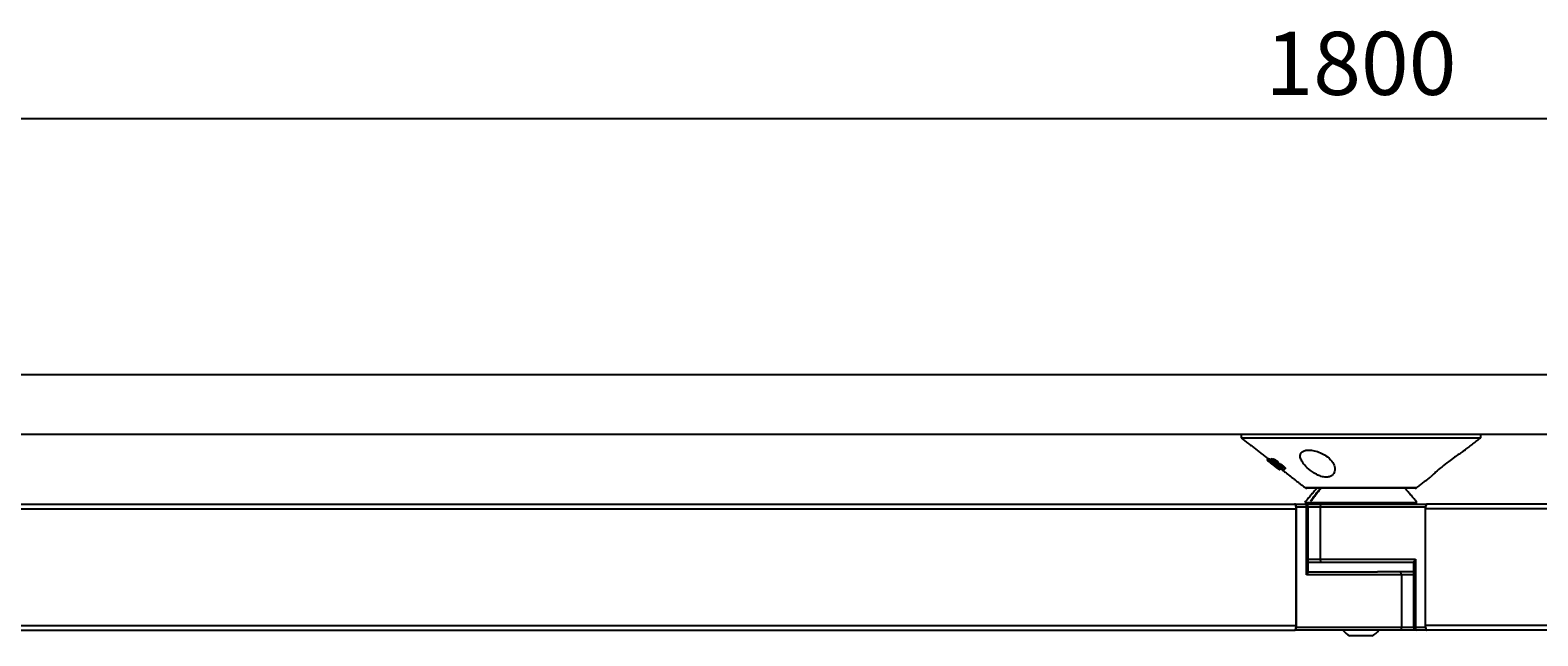
# Model space of a CAD drawing. Extents: x 8690 to 23458, y 5073 to 26546.
# Drawn here: x 13780 to 14258, y 7940 to 8132 of the extents above; entities that cross this region are included whole.
import ezdxf

# ---------------------------------------------------------------- set-up
doc = ezdxf.new("R2010")
doc.units = 0
doc.header["$PDSIZE"] = -1
doc.layers.get('0').update_dxf_attribs({"linetype": 'CONTINUOUS'})
doc.layers.get('DEFPOINTS').update_dxf_attribs({"linetype": 'CONTINUOUS'})
doc.styles.get("Standard").update_dxf_attribs({"font": 'romans.shx', "height": 20})
doc.dimstyles.new('ISO-25', dxfattribs={"dimscale": 0, "dimtxt": 2, "dimasz": 20, "dimexe": 1, "dimexo": 5, "dimgap": 5, "dimtad": 1, "dimtih": 1, "dimtoh": 1, "dimtxsty": 'STANDARD', "dimcen": 2.5, "dimse1": 1, "dimse2": 1, "dimclrd": 1, "dimclre": 1, "dimclrt": 2, "dimazin": 3, "dimtfac": 1, "dimtmove": 0, "dimatfit": 3})

# ---------------------------------------------------------------- blocks, each defined once
blk = doc.blocks.new('*D32')
at = {"color": 1, "linetype": 'BYBLOCK'}
blk.add_line((15082.28, 8103.59), (13322.28, 8103.59), dxfattribs=at)
for points in [[(13322.28, 8106.92), (13322.28, 8100.25), (13302.28, 8103.59)], [(15082.28, 8106.92), (15082.28, 8100.25), (15102.28, 8103.59)]]:
    blk.add_solid(points, dxfattribs=at)
at = {"layer": 'DEFPOINTS', "color": 0, "linetype": 'BYBLOCK'}
for p in [(13302.28, 8103.59), (13302.28, 8022.48), (15102.28, 8022.48)]:
    blk.add_point(p, dxfattribs=at)
at = {"color": 2, "linetype": 'BYBLOCK', "insert": (14202.28, 8118.59), "char_height": 20, "attachment_point": 5}
blk.add_mtext('1800', dxfattribs=at)

msp = doc.modelspace()

# ---------------------------------------------------------------- linework, layer by layer
at = {"color": 7, "linetype": 'CONTINUOUS'}
for p, q in [((15102.28, 8022.477), (13302.28, 8022.477)), ((15102.28, 8003.477), (13302.28, 8003.477)), ((14164.28, 8002.477), (14240.28, 8002.477)), ((14172.527, 7995.408), (14172.835, 7995.802)), ((14172.859, 7995.801), (14172.551, 7995.407)), ((14172.914, 7995.802), (14172.606, 7995.408)), ((14172.81, 7995.461), (14172.984, 7995.684)), ((14173.119, 7995.857), (14172.984, 7995.684)), ((14173.698, 7994.844), (14173.614, 7994.736)), ((14174.092, 7995.851), (14173.779, 7995.45)), ((14174.019, 7994.614), (14173.884, 7994.441)), ((14174.779, 7994.819), (14174.585, 7994.57)), ((14174.617, 7994.305), (14174.627, 7994.318)), ((14175.813, 7994.504), (14175.499, 7994.103)), ((14175.976, 7994.456), (14175.662, 7994.055)), ((14176.06, 7994.847), (14175.744, 7994.442)), ((14176.26, 7993.435), (14176.068, 7993.189)), ((14176.518, 7993.349), (14176.377, 7993.168)), ((14177.551, 7993.616), (14177.235, 7993.211)), ((14176.469, 7992.332), (14176.475, 7992.34)), ((14176.474, 7992.331), (14176.479, 7992.337)), ((14176.854, 7992.723), (14176.546, 7992.329)), ((14177.26, 7992.752), (14177.222, 7992.703)), ((14184.509, 7986.689), (14220.051, 7986.689)), ((14219.436, 7986.477), (14185.124, 7986.477)), ((13398.835, 7979.977), (14181.781, 7979.977)), ((13456.638, 7981.477), (14181.171, 7981.477)), ((14181.171, 7981.477), (14181.374, 7981.477)), ((14181.374, 7981.477), (14184.571, 7981.477)), ((14184.978, 7980.477), (14181.781, 7980.477)), ((14181.781, 7980.477), (14181.781, 7942.477)), ((14181.781, 7942.977), (14181.781, 7979.977)), ((14184.504, 7981.977), (14219.904, 7981.977)), ((14184.571, 7981.477), (14189.875, 7981.477)), ((14185.571, 7980.477), (14184.978, 7980.477)), ((14184.978, 7958.977), (14184.978, 7980.477)), ((14189.468, 7980.477), (14185.571, 7980.477)), ((14186.547, 7982.48), (14186.324, 7982.477)), ((14222.78, 7980.477), (14189.468, 7980.477)), ((14189.468, 7963.977), (14189.468, 7980.477)), ((14189.875, 7981.477), (14223.187, 7981.477)), ((14219.904, 7981.977), (14220.056, 7981.977)), ((14222.78, 7942.477), (14222.78, 7980.477)), ((15005.725, 7979.977), (14222.78, 7979.977)), ((14222.78, 7942.977), (14222.78, 7979.977)), ((14223.39, 7981.477), (14223.187, 7981.477)), ((14947.922, 7981.477), (14223.39, 7981.477)), ((14185.571, 7963.977), (14189.468, 7963.977)), ((14197.068, 7962.977), (14185.571, 7962.977)), ((14185.571, 7959.977), (14207.492, 7959.977)), ((14189.468, 7963.977), (14219.582, 7963.977)), ((14218.989, 7962.977), (14197.068, 7962.977)), ((14218.989, 7959.977), (14207.492, 7959.977)), ((14219.582, 7963.977), (14219.582, 7942.477)), ((14215.092, 7958.977), (14184.978, 7958.977)), ((14218.989, 7958.977), (14215.092, 7958.977)), ((14215.092, 7958.977), (14215.092, 7942.477)), ((13429.27, 7942.977), (14181.781, 7942.977)), ((13430.023, 7941.477), (14181.171, 7941.477)), ((14181.171, 7941.477), (14181.374, 7941.477)), ((14214.686, 7941.477), (14181.374, 7941.477)), ((14181.781, 7942.477), (14215.092, 7942.477)), ((14219.989, 7941.477), (14214.686, 7941.477)), ((14215.092, 7942.477), (14218.989, 7942.477)), ((14219.582, 7942.477), (14218.989, 7942.477)), ((14219.582, 7942.477), (14222.78, 7942.477)), ((14223.187, 7941.477), (14219.989, 7941.477)), ((14975.29, 7942.977), (14222.78, 7942.977)), ((14223.39, 7941.477), (14223.187, 7941.477)), ((14974.538, 7941.477), (14223.39, 7941.477)), ((14205.78, 7939.677), (14198.78, 7939.677))]:
    msp.add_line(p, q, dxfattribs=at)
at = {"color": 7, "linetype": 'CONTINUOUS', "flags": 128}
for points in [[(14181.781, 7979.977), (14181.769, 7980.27), (14181.734, 7980.551), (14181.678, 7980.81), (14181.602, 7981.038), (14181.51, 7981.224), (14181.404, 7981.363), (14181.29, 7981.448), (14181.171, 7981.477)], [(14181.781, 7980.477), (14181.773, 7980.672), (14181.75, 7980.86), (14181.712, 7981.033), (14181.662, 7981.184), (14181.6, 7981.308), (14181.53, 7981.401), (14181.453, 7981.458), (14181.374, 7981.477)], [(14184.571, 7981.477), (14184.651, 7981.458), (14184.727, 7981.401), (14184.797, 7981.308), (14184.859, 7981.184), (14184.91, 7981.033), (14184.947, 7980.86), (14184.97, 7980.672), (14184.978, 7980.477)], [(14189.468, 7980.477), (14189.476, 7980.672), (14189.499, 7980.86), (14189.537, 7981.033), (14189.587, 7981.184), (14189.649, 7981.308), (14189.719, 7981.401), (14189.795, 7981.458), (14189.875, 7981.477)], [(14222.78, 7979.977), (14222.792, 7980.27), (14222.826, 7980.551), (14222.883, 7980.81), (14222.958, 7981.038), (14223.051, 7981.224), (14223.156, 7981.363), (14223.271, 7981.448), (14223.39, 7981.477)], [(14223.187, 7981.477), (14223.107, 7981.458), (14223.031, 7981.401), (14222.961, 7981.308), (14222.899, 7981.184), (14222.848, 7981.033), (14222.811, 7980.86), (14222.788, 7980.672), (14222.78, 7980.477)], [(14189.875, 7962.977), (14189.795, 7962.996), (14189.719, 7963.053), (14189.649, 7963.145), (14189.587, 7963.27), (14189.537, 7963.421), (14189.499, 7963.594), (14189.476, 7963.782), (14189.468, 7963.977)], [(14215.092, 7958.977), (14215.085, 7959.172), (14215.061, 7959.36), (14215.024, 7959.533), (14214.973, 7959.684), (14214.912, 7959.808), (14214.841, 7959.901), (14214.765, 7959.958), (14214.686, 7959.977)], [(14181.171, 7941.477), (14181.29, 7941.506), (14181.404, 7941.591), (14181.51, 7941.73), (14181.602, 7941.916), (14181.678, 7942.144), (14181.734, 7942.403), (14181.769, 7942.684), (14181.781, 7942.977)], [(14181.374, 7941.477), (14181.453, 7941.496), (14181.53, 7941.553), (14181.6, 7941.645), (14181.662, 7941.77), (14181.712, 7941.921), (14181.75, 7942.094), (14181.773, 7942.282), (14181.781, 7942.477)], [(14215.092, 7942.477), (14215.085, 7942.282), (14215.061, 7942.094), (14215.024, 7941.921), (14214.973, 7941.77), (14214.912, 7941.645), (14214.841, 7941.553), (14214.765, 7941.496), (14214.686, 7941.477)], [(14219.989, 7941.477), (14219.91, 7941.496), (14219.833, 7941.553), (14219.763, 7941.645), (14219.702, 7941.77), (14219.651, 7941.921), (14219.613, 7942.094), (14219.59, 7942.282), (14219.582, 7942.477)], [(14223.39, 7941.477), (14223.271, 7941.506), (14223.156, 7941.591), (14223.051, 7941.73), (14222.958, 7941.916), (14222.883, 7942.144), (14222.826, 7942.403), (14222.792, 7942.684), (14222.78, 7942.977)], [(14222.78, 7942.477), (14222.788, 7942.282), (14222.811, 7942.094), (14222.848, 7941.921), (14222.899, 7941.77), (14222.961, 7941.645), (14223.031, 7941.553), (14223.107, 7941.496), (14223.187, 7941.477)]]:
    msp.add_lwpolyline(points, dxfattribs=at)
at = {"color": 7, "linetype": 'CONTINUOUS'}
for centre, radius, start, end in [((14185.124, 7987.477), 1, 232.0284, 270), ((14219.436, 7987.477), 1, 270, 307.9716), ((14184.571, 7980.477), 1, 0, 90), ((14202.28, 7946.258), 7.454, 219.89698, 241.99406), ((14202.28, 7946.258), 7.454, 298.00594, 320.10302), ((14219.989, 7942.477), 1, 180, 270)]:
    msp.add_arc(centre, radius, start, end, dxfattribs=at)
for centre, start_param, end_param in [((14184.571, 7958.977), 4.9218285, 6.0737458), ((14219.989, 7963.977), 1.7802358, 2.9321531)]:
    msp.add_ellipse(centre, major_axis=(0.978, 0.978), ratio=0.2125566, start_param=start_param, end_param=end_param, dxfattribs=at)
for points in [[(14164.28, 8003.477), (14164.28, 8002.477)], [(14240.28, 8002.477), (14240.28, 8003.477)], [(14164.28, 8002.477), (14172.834, 7995.801)], [(14235.273, 7998.569), (14240.28, 8002.477)], [(14176.469, 7992.332), (14172.527, 7995.408)], [(14172.527, 7995.408), (14172.529, 7995.408)], [(14172.528, 7995.406), (14176.469, 7992.329)], [(14172.551, 7995.407), (14172.606, 7995.408)], [(14176.491, 7992.328), (14172.551, 7995.407)], [(14172.606, 7995.408), (14176.546, 7992.329)], [(14173.088, 7995.848), (14172.779, 7995.452)], [(14172.795, 7995.44), (14172.81, 7995.461)], [(14172.835, 7995.802), (14172.85, 7995.79)], [(14172.859, 7995.801), (14172.914, 7995.802)], [(14172.914, 7995.802), (14173, 7995.735)], [(14173.104, 7995.835), (14173.119, 7995.857)], [(14173.365, 7995.018), (14173.363, 7995.004)], [(14173.614, 7994.736), (14173.493, 7994.755)], [(14173.934, 7995.803), (14173.622, 7995.404)], [(14173.884, 7994.441), (14174.272, 7994.42)], [(14174.371, 7994.958), (14174.312, 7994.921)], [(14175.744, 7994.442), (14175.388, 7994.403)], [(14175.845, 7993.096), (14176.154, 7993.492)], [(14176.046, 7993.354), (14176.14, 7993.281)], [(14176.068, 7993.189), (14176.377, 7993.168)], [(14176.471, 7992.331), (14176.469, 7992.332)], [(14176.546, 7992.329), (14176.491, 7992.328)], [(14177.155, 7992.429), (14184.509, 7986.689)], [(14177.936, 7992.26), (14178.25, 7992.663)], [(14220.051, 7986.689), (14224.32, 7990.021)], [(14188.28, 7986.477), (14184.504, 7981.977)], [(14186.324, 7982.477), (14189.391, 7986.477)], [(14186.528, 7982.477), (14189.594, 7986.477)], [(14220.056, 7981.977), (14216.28, 7986.477)], [(14185.571, 7959.89), (14185.571, 7980.477)], [(14186.528, 7982.477), (14186.324, 7982.477)], [(14188.28, 7981.977), (14188.28, 7981.477)], [(14216.28, 7981.477), (14216.28, 7981.977)], [(14218.989, 7963.063), (14218.989, 7942.477)]]:
    msp.add_open_spline(points, degree=1, dxfattribs=at)
for points, knots in [([(14191.162, 7996.8), (14190.607, 7997.135), (14189.494, 7997.806), (14187.551, 7998.426), (14185.824, 7998.632), (14184.508, 7998.479), (14183.586, 7998.05), (14183.048, 7997.345), (14182.975, 7996.331), (14183.503, 7994.98), (14184.763, 7993.339), (14186.555, 7991.787), (14188.439, 7990.676), (14190.068, 7990.079), (14191.469, 7989.925), (14192.58, 7990.169), (14193.484, 7990.759), (14194.092, 7991.844), (14194.031, 7993.387), (14193.161, 7995.176), (14191.848, 7996.243), (14191.162, 7996.8)], [0, 0, 0, 0, 0.05249218, 0.10529663, 0.15085364, 0.1912456, 0.23128582, 0.27466894, 0.32439523, 0.38293, 0.45128354, 0.52644584, 0.57776247, 0.6178183, 0.65813953, 0.69281182, 0.72820275, 0.78232951, 0.85215883, 0.92280929, 1, 1, 1, 1]), ([(14234.564, 7998.104), (14234.197, 7997.86), (14233.465, 7997.372), (14231.868, 7996.26), (14229.997, 7994.889), (14227.891, 7993.236), (14226.091, 7991.69), (14224.941, 7990.627), (14224.358, 7990.066), (14224.33, 7990.037), (14224.317, 7990.025)], [0, 0, 0, 0, 0.1204699, 0.2403208, 0.3787358, 0.5403128, 0.7169025, 0.8343048, 0.9268234, 1, 1, 1, 1]), ([(14235.273, 7998.57), (14235.275, 7998.571), (14235.359, 7998.626), (14235.114, 7998.467), (14234.733, 7998.216), (14234.564, 7998.104)], [0, 0, 0, 0, 0.0161177, 0.5637122, 1, 1, 1, 1]), ([(14173.493, 7994.755), (14173.342, 7994.88), (14173.082, 7995.096), (14172.841, 7995.322), (14172.8, 7995.386), (14172.779, 7995.418)], [0, 0, 0, 0, 0.409152, 0.7052552, 1, 1, 1, 1]), ([(14174.617, 7994.305), (14174.406, 7994.467), (14174.037, 7994.751), (14173.519, 7995.106), (14173.148, 7995.33), (14172.91, 7995.446), (14172.843, 7995.456), (14172.81, 7995.461)], [0, 0, 0, 0, 0.2641482, 0.4613025, 0.6593906, 0.8359279, 1, 1, 1, 1]), ([(14173.803, 7995.044), (14173.671, 7995.148), (14173.376, 7995.378), (14173.088, 7995.603), (14173.019, 7995.657), (14172.984, 7995.684)], [0, 0, 0, 0, 0.28997714, 0.64455649, 1, 1, 1, 1]), ([(14173.119, 7995.857), (14173.181, 7995.842), (14173.286, 7995.816), (14173.548, 7995.677), (14173.709, 7995.572), (14173.738, 7995.553)], [0, 0, 0, 0, 0.5410575, 0.9181656, 1, 1, 1, 1]), ([(14173.359, 7994.984), (14173.379, 7994.958), (14173.412, 7994.916), (14173.507, 7994.825), (14173.583, 7994.762), (14173.614, 7994.736)], [0, 0, 0, 0, 0.4648759, 0.7808061, 1, 1, 1, 1]), ([(14173.365, 7995.018), (14173.389, 7995.014), (14173.428, 7995.007), (14173.567, 7994.931), (14173.748, 7994.813), (14173.993, 7994.637), (14174.172, 7994.498), (14174.272, 7994.42)], [0, 0, 0, 0, 0.2272131, 0.388951, 0.5512066, 0.7471187, 1, 1, 1, 1]), ([(14173.624, 7995.402), (14173.624, 7995.403), (14173.62, 7995.457), (14173.7, 7995.454), (14173.779, 7995.45)], [0, 0, 0, 0, 0.0303971, 1, 1, 1, 1]), ([(14174.429, 7994.473), (14174.294, 7994.586), (14174.021, 7994.813), (14173.745, 7995.091), (14173.669, 7995.209), (14173.633, 7995.263)], [0, 0, 0, 0, 0.3474016, 0.6984328, 1, 1, 1, 1]), ([(14173.779, 7995.45), (14173.892, 7995.44), (14174.073, 7995.423), (14174.488, 7995.261), (14174.885, 7995.053), (14175.303, 7994.784), (14175.586, 7994.568), (14175.728, 7994.455), (14175.744, 7994.442)], [0, 0, 0, 0, 0.3145899, 0.5029881, 0.6627953, 0.8229499, 0.9805285, 1, 1, 1, 1]), ([(14173.955, 7994.385), (14173.943, 7994.395), (14173.926, 7994.409), (14173.902, 7994.427), (14173.89, 7994.437), (14173.884, 7994.441)], [0, 0, 0, 0, 0.5000022, 0.7500063, 1, 1, 1, 1]), ([(14173.936, 7995.801), (14173.936, 7995.803), (14173.932, 7995.857), (14174.013, 7995.854), (14174.092, 7995.851)], [0, 0, 0, 0, 0.02991456, 1, 1, 1, 1]), ([(14174.02, 7994.334), (14174.015, 7994.338), (14174.004, 7994.347), (14173.982, 7994.364), (14173.966, 7994.377), (14173.955, 7994.385)], [0, 0, 0, 0, 0.2500344, 0.500075, 1, 1, 1, 1]), ([(14174.02, 7994.334), (14174.283, 7994.129), (14174.699, 7993.805), (14175.232, 7993.414), (14175.568, 7993.19), (14175.748, 7993.096), (14175.798, 7993.089), (14175.817, 7993.086)], [0, 0, 0, 0, 0.33081126, 0.52401001, 0.71832439, 0.89890335, 1, 1, 1, 1]), ([(14174.092, 7995.851), (14174.205, 7995.841), (14174.386, 7995.825), (14174.803, 7995.664), (14175.2, 7995.458), (14175.619, 7995.189), (14175.902, 7994.973), (14176.044, 7994.859), (14176.06, 7994.847)], [0, 0, 0, 0, 0.3145061, 0.5029558, 0.6627979, 0.8229918, 0.980508, 1, 1, 1, 1]), ([(14174.287, 7994.905), (14174.291, 7994.885), (14174.297, 7994.85), (14174.374, 7994.758), (14174.474, 7994.662), (14174.552, 7994.597), (14174.585, 7994.57)], [0, 0, 0, 0, 0.3326305, 0.5777974, 0.8246536, 1, 1, 1, 1]), ([(14175.388, 7994.403), (14175.294, 7994.477), (14175.138, 7994.601), (14174.906, 7994.753), (14174.698, 7994.866), (14174.5, 7994.947), (14174.415, 7994.954), (14174.371, 7994.958)], [0, 0, 0, 0, 0.2225553, 0.3724498, 0.5222846, 0.7525029, 1, 1, 1, 1]), ([(14175.95, 7993.536), (14175.803, 7993.591), (14175.583, 7993.674), (14175.15, 7993.935), (14174.777, 7994.195), (14174.542, 7994.382), (14174.429, 7994.473)], [0, 0, 0, 0, 0.4023797, 0.6056303, 0.8094909, 1, 1, 1, 1]), ([(14174.585, 7994.57), (14174.629, 7994.535), (14174.718, 7994.464), (14174.876, 7994.359), (14175.121, 7994.224), (14175.312, 7994.157), (14175.456, 7994.115), (14175.499, 7994.103)], [0, 0, 0, 0, 0.1100586, 0.2214085, 0.3785459, 0.8126843, 1, 1, 1, 1]), ([(14174.617, 7994.305), (14174.841, 7994.123), (14175.221, 7993.814), (14175.622, 7993.433), (14175.823, 7993.2), (14175.866, 7993.098), (14175.83, 7993.089), (14175.817, 7993.086)], [0, 0, 0, 0, 0.293749, 0.4968318, 0.7007847, 0.8884413, 1, 1, 1, 1]), ([(14175.262, 7993.544), (14175.268, 7993.548), (14175.281, 7993.558), (14175.203, 7993.649), (14175.072, 7993.776), (14174.919, 7993.907), (14174.819, 7993.988), (14174.782, 7994.018)], [0, 0, 0, 0, 0.1972263, 0.423518, 0.6505419, 0.871703, 1, 1, 1, 1]), ([(14175.499, 7994.103), (14175.513, 7994.098), (14175.548, 7994.087), (14175.603, 7994.071), (14175.643, 7994.06), (14175.662, 7994.055)], [0, 0, 0, 0, 0.24993717, 0.62490621, 1, 1, 1, 1]), ([(14175.662, 7994.055), (14175.769, 7994.022), (14175.984, 7993.957), (14176.348, 7993.808), (14176.731, 7993.584), (14177.013, 7993.388), (14177.173, 7993.261), (14177.235, 7993.211)], [0, 0, 0, 0, 0.2816387, 0.5669222, 0.7315657, 0.8962795, 1, 1, 1, 1]), ([(14175.813, 7994.504), (14175.826, 7994.5), (14175.861, 7994.489), (14175.916, 7994.472), (14175.956, 7994.462), (14175.976, 7994.456)], [0, 0, 0, 0, 0.2499386, 0.6249064, 1, 1, 1, 1]), ([(14175.967, 7993.531), (14175.964, 7993.533), (14175.958, 7993.535), (14175.953, 7993.536), (14175.951, 7993.536), (14175.95, 7993.536)], [0, 0, 0, 0, 0.4920414, 0.7449947, 1, 1, 1, 1]), ([(14176.022, 7993.513), (14176.014, 7993.515), (14176.001, 7993.519), (14175.982, 7993.526), (14175.972, 7993.529), (14175.967, 7993.531)], [0, 0, 0, 0, 0.4969933, 0.7483934, 1, 1, 1, 1]), ([(14175.976, 7994.456), (14176.083, 7994.424), (14176.299, 7994.36), (14176.664, 7994.212), (14177.048, 7993.988), (14177.329, 7993.793), (14177.489, 7993.665), (14177.551, 7993.616)], [0, 0, 0, 0, 0.2819183, 0.5674979, 0.7321467, 0.896875, 1, 1, 1, 1]), ([(14177.002, 7993.071), (14176.96, 7993.105), (14176.889, 7993.161), (14176.783, 7993.231), (14176.645, 7993.305), (14176.471, 7993.367), (14176.254, 7993.437), (14176.099, 7993.487), (14176.022, 7993.513)], [0, 0, 0, 0, 0.0937458, 0.1567885, 0.2196502, 0.4179074, 0.7086347, 1, 1, 1, 1]), ([(14177.813, 7992.21), (14177.7, 7992.222), (14177.53, 7992.24), (14177.141, 7992.426), (14176.776, 7992.653), (14176.398, 7992.925), (14176.175, 7993.104), (14176.068, 7993.189)], [0, 0, 0, 0, 0.3465625, 0.5235458, 0.7025783, 0.8577277, 1, 1, 1, 1]), ([(14176.377, 7993.168), (14176.465, 7993.099), (14176.603, 7992.991), (14176.799, 7992.859), (14176.963, 7992.768), (14177.112, 7992.71), (14177.184, 7992.705), (14177.222, 7992.703)], [0, 0, 0, 0, 0.2401688, 0.3799576, 0.5205226, 0.7511381, 1, 1, 1, 1]), ([(14177.257, 7992.733), (14177.268, 7992.738), (14177.29, 7992.748), (14177.267, 7992.804), (14177.213, 7992.878), (14177.123, 7992.97), (14177.044, 7993.036), (14177.002, 7993.071)], [0, 0, 0, 0, 0.1873949, 0.4209557, 0.6058732, 0.7907062, 1, 1, 1, 1]), ([(14177.235, 7993.211), (14177.358, 7993.107), (14177.605, 7992.898), (14177.842, 7992.624), (14177.97, 7992.394), (14177.966, 7992.243), (14177.861, 7992.221), (14177.813, 7992.21)], [0, 0, 0, 0, 0.1816392, 0.365063, 0.5305115, 0.7862112, 1, 1, 1, 1]), ([(14177.551, 7993.616), (14177.674, 7993.512), (14177.921, 7993.303), (14178.156, 7993.03), (14178.289, 7992.794), (14178.265, 7992.712), (14178.25, 7992.663)], [0, 0, 0, 0, 0.2313487, 0.4649701, 0.6757711, 1, 1, 1, 1])]:
    msp.add_open_spline(points, degree=3, knots=knots, dxfattribs=at)

# ---------------------------------------------------------------- dimensions: what is measured, and where the dimension line sits
dim = msp.add_linear_dim(base=(13302.28, 8103.586), p1=(15102.28, 8022.477), p2=(13302.28, 8022.477), dimstyle='ISO-25', override={"dimtxt": 2, "dimasz": 20, "dimexe": 1, "dimexo": 5, "dimgap": 5, "dimtih": 1, "dimtoh": 1, "dimclrd": 1, "dimclre": 1, "dimclrt": 2})
dim.commit()
dim.dimension.update_dxf_attribs({"geometry": '*D32', "text_midpoint": (14202.28, 8118.586)})

doc.saveas('drawing.dxf')
